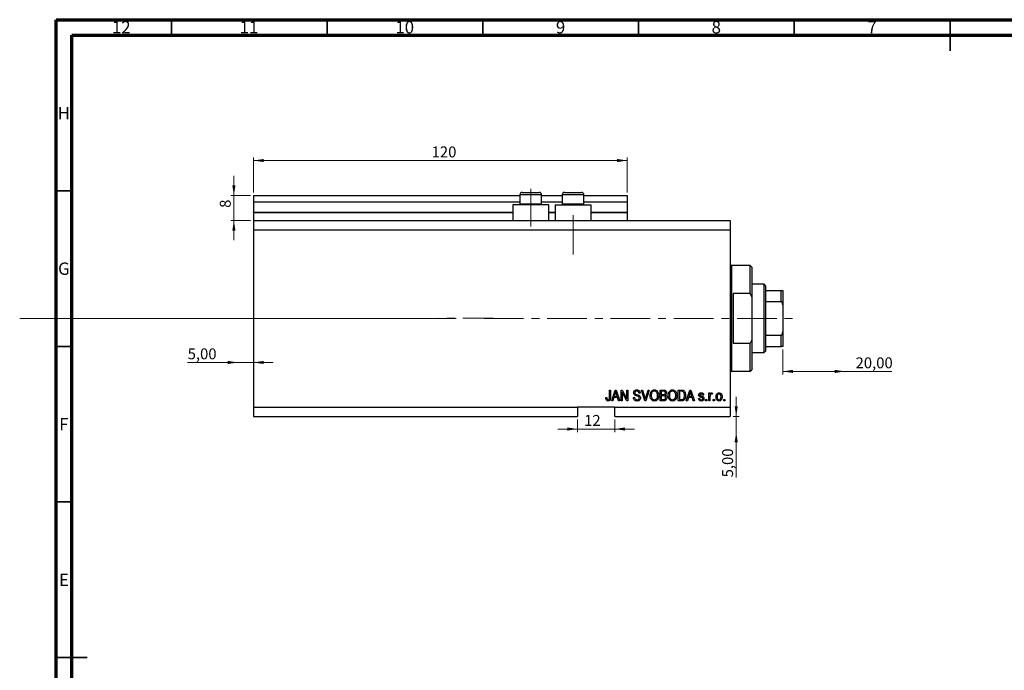
# Model space of a CAD drawing. Units: millimetres. Extents: x 3 to 637, y 5 to 415.
# Drawn here: x 3 to 319, y 206 to 415 of the extents above; entities that cross this region are included whole.
import ezdxf

# ---------------------------------------------------------------- set-up
doc = ezdxf.new("R2010")
doc.units = ezdxf.units.MM
doc.linetypes.add('CENTERX2', pattern=[20.32, 12.7, -2.54, 2.54, -2.54])
doc.styles.add('SLDTEXTSTYLE0', font='TXT', dxfattribs={"width": 0.75})
doc.dimstyles.new('SLDDIMSTYLE0', dxfattribs={"dimtxt": 3.5, "dimasz": 3.302, "dimexe": 0, "dimexo": 0.0625, "dimgap": 0.875, "dimtad": 1, "dimdec": 0, "dimrnd": 1e-09, "dimzin": 12, "dimdsep": 46, "dimtxsty": 'SLDTEXTSTYLE0', "dimsah": 1, "dimcen": 0.09, "dimadec": 0, "dimazin": 3, "dimtfac": 1, "dimtdec": 0, "dimtofl": 0, "dimtmove": 0, "dimatfit": 3, "dimfxl": 1, "dimfrac": 2, "dimtolj": 1, "dimtzin": 12, "dimarcsym": 0})
doc.dimstyles.new('SLDDIMSTYLE3', dxfattribs={"dimtxt": 3.5, "dimasz": 3.302, "dimexe": 0, "dimexo": 0.0625, "dimgap": 0.875, "dimtad": 1, "dimrnd": 1e-09, "dimzin": 12, "dimdsep": 46, "dimtxsty": 'SLDTEXTSTYLE0', "dimsah": 1, "dimcen": 0.09, "dimadec": 0, "dimazin": 3, "dimtfac": 1, "dimtmove": 0, "dimatfit": 0, "dimfxl": 1, "dimfrac": 2, "dimtolj": 1, "dimtzin": 12, "dimarcsym": 0})
doc.dimstyles.new('SLDDIMSTYLE4', dxfattribs={"dimtxt": 3.5, "dimasz": 3.302, "dimexe": 0, "dimexo": 0.0625, "dimgap": 0.875, "dimtad": 1, "dimrnd": 1e-09, "dimzin": 12, "dimdsep": 46, "dimtxsty": 'SLDTEXTSTYLE0', "dimsah": 1, "dimcen": 0.09, "dimadec": 0, "dimazin": 3, "dimtfac": 1, "dimtofl": 0, "dimtmove": 0, "dimatfit": 3, "dimfxl": 1, "dimfrac": 2, "dimtolj": 1, "dimtzin": 12, "dimarcsym": 0})
doc.dimstyles.new('SLDDIMSTYLE5', dxfattribs={"dimtxt": 3.5, "dimasz": 3.302, "dimexe": 0, "dimexo": 0.0625, "dimgap": 0.875, "dimtad": 1, "dimdec": 0, "dimrnd": 1e-09, "dimzin": 12, "dimdsep": 46, "dimtxsty": 'SLDTEXTSTYLE0', "dimsah": 1, "dimcen": 0.09, "dimadec": 0, "dimazin": 3, "dimtfac": 1, "dimtdec": 0, "dimtmove": 0, "dimatfit": 0, "dimfxl": 1, "dimfrac": 2, "dimtolj": 1, "dimtzin": 12, "dimarcsym": 0})

# ---------------------------------------------------------------- blocks, each defined once
blk = doc.blocks.new('_D_8')
at = {"color": 7, "linetype": 'Continuous', "lineweight": 0}
for p, q in [((233.35, 287.49), (233.35, 293.84)), ((232.38, 287.49), (234.35, 287.49)), ((233.35, 282.49), (233.35, 287.49)), ((233.35, 282.49), (233.35, 267.92))]:
    blk.add_line(p, q, dxfattribs=at)
at = {"color": 7, "linetype": 'Continuous', "lineweight": 18}
for points in [[(233.35, 287.49), (233.86, 290.79), (232.85, 290.79)], [(233.35, 282.49), (232.85, 279.19), (233.86, 279.19)]]:
    blk.add_solid(points, dxfattribs=at)
at = {"color": 7, "linetype": 'Continuous', "lineweight": 18, "insert": (228.84, 267.92), "char_height": 3.5, "attachment_point": 1, "rotation": 90, "style": 'SLDTEXTSTYLE0'}
blk.add_mtext('5,00', dxfattribs=at)
blk = doc.blocks.new('_D_9')
at = {"color": 7, "linetype": 'Continuous', "lineweight": 0}
for p, q in [((73.38, 304.84), (57.23, 304.84)), ((73.38, 304.84), (78.38, 304.84)), ((78.38, 304.84), (84.73, 304.84))]:
    blk.add_line(p, q, dxfattribs=at)
at = {"color": 7, "linetype": 'Continuous', "lineweight": 18}
for points in [[(73.38, 304.84), (70.08, 305.35), (70.08, 304.34)], [(78.38, 304.84), (81.68, 304.34), (81.68, 305.35)]]:
    blk.add_solid(points, dxfattribs=at)
at = {"color": 7, "linetype": 'Continuous', "lineweight": 18, "insert": (57.23, 309.36), "char_height": 3.5, "attachment_point": 1, "style": 'SLDTEXTSTYLE0'}
blk.add_mtext('5,00', dxfattribs=at)
blk = doc.blocks.new('_D_10')
at = {"color": 7, "linetype": 'Continuous', "lineweight": 0}
for p, q in [((248.28, 308.99), (248.28, 300.96)), ((268.28, 301.96), (248.28, 301.96)), ((268.28, 301.96), (283.31, 301.96))]:
    blk.add_line(p, q, dxfattribs=at)
at = {"color": 7, "linetype": 'Continuous', "lineweight": 18}
for points in [[(248.28, 301.96), (251.58, 301.45), (251.58, 302.47)], [(268.28, 301.96), (264.98, 302.47), (264.98, 301.45)]]:
    blk.add_solid(points, dxfattribs=at)
at = {"color": 7, "linetype": 'Continuous', "lineweight": 18, "insert": (271.67, 306.47), "char_height": 3.5, "attachment_point": 1, "style": 'SLDTEXTSTYLE0'}
blk.add_mtext('20,00', dxfattribs=at)
blk = doc.blocks.new('_D_11')
at = {"color": 7, "linetype": 'Continuous', "lineweight": 0}
for p, q in [((182.38, 286.49), (182.38, 282.45)), ((194.38, 286.49), (194.38, 282.45)), ((182.38, 283.45), (176.03, 283.45)), ((182.38, 283.45), (194.38, 283.45)), ((194.38, 283.45), (200.73, 283.45))]:
    blk.add_line(p, q, dxfattribs=at)
at = {"color": 7, "linetype": 'Continuous', "lineweight": 18}
for points in [[(182.38, 283.45), (179.08, 283.96), (179.08, 282.94)], [(194.38, 283.45), (197.68, 282.94), (197.68, 283.96)]]:
    blk.add_solid(points, dxfattribs=at)
at = {"color": 7, "linetype": 'Continuous', "lineweight": 18, "insert": (184.51, 287.96), "char_height": 3.5, "attachment_point": 1, "style": 'SLDTEXTSTYLE0'}
blk.add_mtext('12', dxfattribs=at)
blk = doc.blocks.new('_D_12')
at = {"color": 7, "linetype": 'Continuous', "lineweight": 0}
for p, q in [((72.07, 358.49), (72.07, 364.84)), ((77.38, 358.49), (71.07, 358.49)), ((72.07, 350.49), (72.07, 358.49)), ((77.38, 350.49), (71.07, 350.49)), ((72.07, 350.49), (72.07, 344.14))]:
    blk.add_line(p, q, dxfattribs=at)
at = {"color": 7, "linetype": 'Continuous', "lineweight": 18}
for points in [[(72.07, 358.49), (72.58, 361.79), (71.56, 361.79)], [(72.07, 350.49), (71.56, 347.19), (72.58, 347.19)]]:
    blk.add_solid(points, dxfattribs=at)
at = {"color": 7, "linetype": 'Continuous', "lineweight": 18, "insert": (67.56, 354.53), "char_height": 3.5, "attachment_point": 1, "rotation": 90, "style": 'SLDTEXTSTYLE0'}
blk.add_mtext('8', dxfattribs=at)
blk = doc.blocks.new('_D_13')
at = {"color": 7, "linetype": 'Continuous', "lineweight": 0}
for p, q in [((78.38, 359.49), (78.38, 370.74)), ((198.38, 359.49), (198.38, 370.74)), ((198.38, 369.74), (78.38, 369.74))]:
    blk.add_line(p, q, dxfattribs=at)
at = {"color": 7, "linetype": 'Continuous', "lineweight": 18}
for points in [[(78.38, 369.74), (81.68, 369.23), (81.68, 370.24)], [(198.38, 369.74), (195.08, 370.24), (195.08, 369.23)]]:
    blk.add_solid(points, dxfattribs=at)
at = {"color": 7, "linetype": 'Continuous', "lineweight": 18, "insert": (135.56, 374.25), "char_height": 3.5, "attachment_point": 1, "style": 'SLDTEXTSTYLE0'}
blk.add_mtext('120', dxfattribs=at)

msp = doc.modelspace()

# ---------------------------------------------------------------- linework, layer by layer
at = {"color": 7, "linetype": 'Continuous', "lineweight": 70}
for p, q in [((15, 5), (15, 415)), ((15, 415), (589, 415)), ((20, 10), (20, 410)), ((20, 410), (584, 410))]:
    msp.add_line(p, q, dxfattribs=at)
at = {"color": 7, "linetype": 'Continuous', "lineweight": 35}
for p, q in [((52, 410), (52, 415)), ((102, 410), (102, 415)), ((152, 410), (152, 415)), ((202, 410), (202, 415)), ((252, 410), (252, 415)), ((302, 415), (302, 405)), ((302, 410), (302, 415)), ((20, 360), (15, 360)), ((20, 310), (15, 310)), ((20, 260), (15, 260)), ((15, 210), (25, 210)), ((20, 210), (15, 210))]:
    msp.add_line(p, q, dxfattribs=at)
at = {"color": 7, "linetype": 'CENTERX2', "lineweight": 18}
for p, q in [((167.379, 348.488), (167.379, 360.688)), ((180.979, 339.488), (180.979, 352.196)), ((3.3, 318.988), (155.3, 319.026)), ((152.379, 318.988), (253.306, 318.988))]:
    msp.add_line(p, q, dxfattribs=at)
at = {"color": 7, "linetype": 'Continuous', "lineweight": 25}
for p, q in [((78.379, 358.488), (163.879, 358.488)), ((78.379, 358.488), (78.379, 356.488)), ((163.879, 358.688), (163.879, 355.828)), ((164.679, 359.488), (166.029, 359.488)), ((166.029, 359.488), (170.079, 359.488)), ((170.879, 355.828), (170.879, 358.688)), ((170.879, 358.488), (177.479, 358.488)), ((177.479, 358.688), (177.479, 355.828)), ((178.279, 359.488), (179.629, 359.488)), ((179.629, 359.488), (183.679, 359.488)), ((184.479, 355.828), (184.479, 358.688)), ((184.479, 358.488), (198.379, 358.488)), ((198.379, 358.488), (198.379, 356.488)), ((78.379, 356.488), (163.879, 356.488)), ((78.379, 356.488), (78.379, 353.188)), ((161.579, 355.488), (161.579, 350.488)), ((173.179, 355.488), (161.579, 355.488)), ((163.879, 355.828), (164.219, 355.488)), ((163.879, 355.828), (165.629, 355.828)), ((165.629, 355.828), (170.879, 355.828)), ((170.539, 355.488), (170.879, 355.828)), ((170.879, 356.488), (177.479, 356.488)), ((173.179, 350.488), (173.179, 355.488)), ((175.179, 355.488), (175.179, 350.488)), ((175.179, 355.488), (186.779, 355.488)), ((177.479, 355.828), (177.819, 355.488)), ((177.479, 355.828), (179.229, 355.828)), ((179.229, 355.828), (184.479, 355.828)), ((184.139, 355.488), (184.479, 355.828)), ((184.479, 356.488), (198.379, 356.488)), ((186.779, 350.488), (186.779, 355.488)), ((198.379, 356.488), (198.379, 353.188)), ((78.379, 352.988), (78.379, 353.188)), ((78.379, 352.988), (78.379, 350.488)), ((78.379, 352.988), (161.579, 352.988)), ((173.179, 352.988), (175.179, 352.988)), ((186.779, 352.988), (198.379, 352.988)), ((198.379, 352.988), (198.379, 353.188)), ((198.379, 352.988), (198.379, 350.488)), ((78.379, 350.488), (78.379, 347.488)), ((78.379, 350.488), (231.379, 350.488)), ((231.379, 350.488), (231.379, 347.488)), ((78.379, 347.488), (78.379, 290.488)), ((78.379, 347.488), (231.379, 347.488)), ((231.379, 347.488), (231.379, 290.488)), ((237.879, 335.988), (231.879, 335.988)), ((238.379, 335.488), (237.879, 335.988)), ((237.879, 326.988), (237.879, 335.988)), ((238.379, 335.488), (238.379, 325.862)), ((242.279, 329.988), (238.379, 329.988)), ((242.779, 329.488), (242.279, 329.988)), ((242.279, 307.988), (242.279, 329.988)), ((242.779, 329.488), (242.779, 327.988)), ((237.879, 326.988), (232.379, 326.988)), ((232.379, 326.988), (232.379, 310.988)), ((237.879, 326.988), (238.379, 325.862)), ((238.379, 325.862), (238.379, 312.114)), ((242.779, 327.988), (242.779, 324.396)), ((242.779, 327.988), (247.779, 327.988)), ((247.779, 324.396), (247.779, 327.988)), ((248.279, 327.988), (248.279, 323.347)), ((242.779, 324.396), (242.779, 313.579)), ((242.779, 324.396), (247.779, 324.396)), ((248.279, 323.347), (248.279, 314.629)), ((242.779, 313.579), (242.779, 309.988)), ((242.779, 313.579), (247.779, 313.579)), ((247.779, 309.988), (247.779, 313.579)), ((248.279, 314.629), (248.279, 309.988)), ((232.379, 310.988), (237.879, 310.988)), ((238.379, 312.114), (237.879, 310.988)), ((237.879, 301.988), (237.879, 310.988)), ((238.379, 312.114), (238.379, 302.488)), ((242.779, 309.988), (242.779, 308.488)), ((242.779, 309.988), (247.779, 309.988)), ((238.379, 307.988), (242.279, 307.988)), ((242.279, 307.988), (242.779, 308.488)), ((231.879, 301.988), (237.879, 301.988)), ((237.879, 301.988), (238.379, 302.488)), ((192.652, 295.988), (193.015, 295.988)), ((192.652, 293.584), (192.652, 295.988)), ((193.015, 295.988), (193.015, 293.612)), ((193.379, 292.488), (194.497, 295.988)), ((194.512, 294.961), (194.182, 293.942)), ((194.497, 295.988), (194.851, 295.988)), ((194.851, 295.988), (195.97, 292.488)), ((195.166, 293.942), (194.873, 294.904)), ((196.379, 295.988), (196.766, 295.988)), ((196.379, 292.488), (196.379, 295.988)), ((198.217, 292.488), (196.743, 295.274)), ((196.743, 295.274), (196.743, 292.488)), ((196.766, 295.988), (198.243, 293.198)), ((198.243, 295.988), (198.606, 295.988)), ((198.243, 293.198), (198.243, 295.988)), ((198.606, 295.988), (198.606, 292.488)), ((202.515, 294.988), (202.152, 294.942)), ((202.914, 295.988), (203.288, 295.988)), ((203.961, 292.488), (202.914, 295.988)), ((203.288, 295.988), (203.988, 293.449)), ((204.282, 293.449), (205.061, 295.988)), ((205.439, 295.988), (204.336, 292.488)), ((205.061, 295.988), (205.439, 295.988)), ((208.924, 295.988), (210.01, 295.988)), ((208.924, 292.488), (208.924, 295.988)), ((209.288, 295.579), (209.288, 294.533)), ((209.883, 295.579), (209.288, 295.579)), ((209.288, 294.533), (209.93, 294.533)), ((209.288, 294.124), (209.288, 292.897)), ((209.958, 294.124), (209.288, 294.124)), ((214.743, 295.988), (215.729, 295.988)), ((214.743, 292.488), (214.743, 295.988)), ((215.106, 295.579), (215.106, 292.897)), ((215.721, 295.579), (215.106, 295.579)), ((217.333, 292.488), (218.451, 295.988)), ((218.466, 294.961), (218.137, 293.942)), ((218.451, 295.988), (218.806, 295.988)), ((218.806, 295.988), (219.924, 292.488)), ((219.12, 293.942), (218.828, 294.904)), ((222.924, 294.351), (222.561, 294.306)), ((224.561, 295.033), (224.924, 295.033)), ((224.561, 292.488), (224.561, 295.033)), ((224.924, 295.033), (224.924, 294.627)), ((225.697, 294.942), (225.561, 294.579)), ((191.47, 293.533), (191.833, 293.579)), ((193.757, 292.488), (193.379, 292.488)), ((194.063, 293.533), (193.757, 292.488)), ((195.286, 293.533), (194.063, 293.533)), ((194.182, 293.942), (195.166, 293.942)), ((195.592, 292.488), (195.286, 293.533)), ((195.97, 292.488), (195.592, 292.488)), ((196.743, 292.488), (196.379, 292.488)), ((198.606, 292.488), (198.217, 292.488)), ((200.333, 293.624), (200.697, 293.669)), ((204.336, 292.488), (203.961, 292.488)), ((210.002, 292.488), (208.924, 292.488)), ((209.288, 292.897), (210.01, 292.897)), ((215.774, 292.488), (214.743, 292.488)), ((215.106, 292.897), (215.73, 292.897)), ((217.712, 292.488), (217.333, 292.488)), ((218.017, 293.533), (217.712, 292.488)), ((219.24, 293.533), (218.017, 293.533)), ((218.137, 293.942), (219.12, 293.942)), ((219.547, 292.488), (219.24, 293.533)), ((219.924, 292.488), (219.547, 292.488)), ((221.243, 293.26), (221.606, 293.306)), ((223.515, 292.988), (223.879, 292.988)), ((223.515, 292.488), (223.515, 292.988)), ((223.879, 292.488), (223.515, 292.488)), ((223.879, 292.988), (223.879, 292.488)), ((224.924, 292.488), (224.561, 292.488)), ((224.924, 293.807), (224.924, 292.488)), ((225.97, 292.988), (226.333, 292.988)), ((225.97, 292.488), (225.97, 292.988)), ((226.333, 292.488), (225.97, 292.488)), ((226.333, 292.988), (226.333, 292.488)), ((229.333, 292.988), (229.697, 292.988)), ((229.333, 292.488), (229.333, 292.988)), ((229.697, 292.488), (229.333, 292.488)), ((229.697, 292.988), (229.697, 292.488)), ((78.379, 290.488), (182.379, 290.488)), ((78.379, 290.488), (78.379, 287.488)), ((194.379, 290.488), (182.379, 290.488)), ((182.379, 290.488), (182.379, 287.488)), ((194.379, 290.488), (231.379, 290.488)), ((194.379, 287.488), (194.379, 290.488)), ((231.379, 290.488), (231.379, 287.488)), ((78.379, 287.488), (182.379, 287.488)), ((194.379, 287.488), (231.379, 287.488))]:
    msp.add_line(p, q, dxfattribs=at)
at = {"color": 8, "linetype": 'Continuous', "lineweight": 25}
for p, q in [((165.629, 358.688), (163.879, 358.688)), ((170.879, 358.688), (165.629, 358.688)), ((179.229, 358.688), (177.479, 358.688)), ((184.479, 358.688), (179.229, 358.688)), ((78.379, 353.188), (161.579, 353.188)), ((173.179, 353.188), (175.179, 353.188)), ((186.779, 353.188), (198.379, 353.188)), ((231.879, 335.988), (231.879, 318.988)), ((231.879, 318.988), (231.879, 301.988))]:
    msp.add_line(p, q, dxfattribs=at)
at = {"color": 7, "linetype": 'Continuous', "lineweight": 18}
msp.add_line((3.3, 318.988), (143.458, 318.988), dxfattribs=at)
at = {"color": 7, "linetype": 'Continuous', "lineweight": 25}
for centre, radius, start, end in [((164.679, 358.688), 0.8, 90, 180), ((170.079, 358.688), 0.8, 0, 90), ((178.279, 358.688), 0.8, 90, 180), ((183.679, 358.688), 0.8, 0, 90), ((231.879, 336.488), 0.5, 180, 270), ((231.879, 301.488), 0.5, 90, 180)]:
    msp.add_arc(centre, radius, start, end, dxfattribs=at)
for points, knots in [([(247.779, 327.988), (247.81, 327.988), (247.878, 327.988), (247.986, 327.988), (248.113, 327.988), (248.251, 327.988), (248.268, 327.988), (248.279, 327.988)], [0, 0, 0, 0, 0.0731849, 0.1620505, 0.2959674, 0.5365076, 1, 1, 1, 1]), ([(248.279, 323.347), (248.264, 323.588), (248.246, 323.886), (248.086, 324.2), (247.99, 324.314), (247.882, 324.384), (247.813, 324.392), (247.779, 324.396)], [0, 0, 0, 0, 0.5662294, 0.7007856, 0.8361712, 0.9183646, 1, 1, 1, 1]), ([(247.779, 313.579), (247.81, 313.583), (247.878, 313.59), (247.986, 313.657), (248.113, 313.807), (248.251, 314.137), (248.268, 314.434), (248.279, 314.629)], [0, 0, 0, 0, 0.0731849, 0.1620505, 0.2959674, 0.5365076, 1, 1, 1, 1]), ([(248.279, 309.988), (248.264, 309.988), (248.246, 309.988), (248.086, 309.988), (247.99, 309.988), (247.882, 309.988), (247.813, 309.988), (247.779, 309.988)], [0, 0, 0, 0, 0.5662294, 0.7007856, 0.8361712, 0.9183646, 1, 1, 1, 1]), ([(194.674, 295.623), (194.65, 295.498), (194.607, 295.274), (194.541, 295.057), (194.512, 294.961)], [0, 0, 0, 0, 0.55998945, 1, 1, 1, 1]), ([(194.873, 294.904), (194.833, 295.037), (194.761, 295.276), (194.701, 295.517), (194.674, 295.623)], [0, 0, 0, 0, 0.56001215, 1, 1, 1, 1]), ([(200.424, 295.074), (200.439, 295.222), (200.47, 295.517), (200.747, 295.845), (201.093, 296.013), (201.324, 296.026), (201.44, 296.033)], [0, 0, 0, 0, 0.2796966, 0.5588536, 0.7791302, 1, 1, 1, 1]), ([(201.368, 294.113), (201.236, 294.15), (200.971, 294.224), (200.64, 294.435), (200.451, 294.749), (200.433, 294.966), (200.424, 295.074)], [0, 0, 0, 0, 0.2811422, 0.5600561, 0.7798619, 1, 1, 1, 1]), ([(201.452, 295.624), (201.36, 295.619), (201.177, 295.61), (200.945, 295.483), (200.808, 295.282), (200.795, 295.138), (200.788, 295.066)], [0, 0, 0, 0, 0.2809288, 0.5599766, 0.7797524, 1, 1, 1, 1]), ([(200.788, 295.066), (200.791, 294.993), (200.797, 294.864), (200.87, 294.757), (200.902, 294.711)], [0, 0, 0, 0, 0.5603736, 1, 1, 1, 1]), ([(200.902, 294.711), (200.999, 294.651), (201.173, 294.544), (201.371, 294.498), (201.458, 294.478)], [0, 0, 0, 0, 0.557866, 1, 1, 1, 1]), ([(202.243, 293.451), (202.24, 293.501), (202.233, 293.601), (202.172, 293.741), (202.07, 293.854), (201.808, 294.006), (201.564, 294.065), (201.368, 294.113)], [0, 0, 0, 0, 0.1249721, 0.2498152, 0.3745975, 0.4995717, 1, 1, 1, 1]), ([(201.44, 296.033), (201.598, 296.02), (201.914, 295.994), (202.286, 295.724), (202.48, 295.359), (202.504, 295.111), (202.515, 294.988)], [0, 0, 0, 0, 0.2801553, 0.5590638, 0.7792847, 1, 1, 1, 1]), ([(202.152, 294.942), (202.138, 295.045), (202.112, 295.249), (201.94, 295.495), (201.694, 295.611), (201.533, 295.62), (201.452, 295.624)], [0, 0, 0, 0, 0.2807568, 0.5592998, 0.7792108, 1, 1, 1, 1]), ([(201.458, 294.478), (201.574, 294.45), (201.78, 294.402), (201.979, 294.329), (202.066, 294.297)], [0, 0, 0, 0, 0.5601301, 1, 1, 1, 1]), ([(202.066, 294.297), (202.154, 294.251), (202.329, 294.158), (202.56, 293.874), (202.589, 293.618), (202.606, 293.461)], [0, 0, 0, 0, 0.2809661, 0.5614008, 1, 1, 1, 1]), ([(205.697, 294.191), (205.708, 294.434), (205.731, 294.917), (206.024, 295.541), (206.514, 295.963), (206.895, 296.01), (207.086, 296.033)], [0, 0, 0, 0, 0.28110222, 0.56066683, 0.78047553, 1, 1, 1, 1]), ([(206.051, 292.991), (205.934, 293.201), (205.725, 293.576), (205.706, 294.003), (205.697, 294.191)], [0, 0, 0, 0, 0.5591025, 1, 1, 1, 1]), ([(207.088, 295.624), (206.922, 295.6), (206.588, 295.553), (206.23, 295.164), (206.078, 294.684), (206.067, 294.352), (206.061, 294.186)], [0, 0, 0, 0, 0.2488375, 0.4980746, 0.7486038, 1, 1, 1, 1]), ([(206.061, 294.186), (206.07, 294.01), (206.088, 293.658), (206.31, 293.21), (206.665, 292.904), (206.942, 292.869), (207.081, 292.851)], [0, 0, 0, 0, 0.2809861, 0.5604983, 0.7804774, 1, 1, 1, 1]), ([(207.081, 292.851), (207.202, 292.864), (207.445, 292.889), (207.749, 293.107), (207.976, 293.422), (208.09, 293.818), (208.101, 294.102), (208.106, 294.245)], [0, 0, 0, 0, 0.186251, 0.3725758, 0.5591877, 0.7793787, 1, 1, 1, 1]), ([(207.086, 296.033), (207.244, 296.016), (207.56, 295.983), (207.967, 295.71), (208.264, 295.301), (208.444, 294.793), (208.461, 294.421), (208.47, 294.234)], [0, 0, 0, 0, 0.1863319, 0.3727323, 0.5593506, 0.7794751, 1, 1, 1, 1]), ([(207.954, 295.036), (207.905, 295.127), (207.806, 295.309), (207.515, 295.554), (207.25, 295.598), (207.088, 295.624)], [0, 0, 0, 0, 0.2810714, 0.5621124, 1, 1, 1, 1]), ([(208.106, 294.245), (208.1, 294.397), (208.089, 294.669), (207.995, 294.924), (207.954, 295.036)], [0, 0, 0, 0, 0.5599438, 1, 1, 1, 1]), ([(208.47, 294.234), (208.458, 293.983), (208.438, 293.534), (208.212, 293.147), (208.113, 292.977)], [0, 0, 0, 0, 0.5602848, 1, 1, 1, 1]), ([(210.606, 295.05), (210.602, 295.115), (210.595, 295.245), (210.505, 295.425), (210.265, 295.593), (210.041, 295.585), (209.883, 295.579)], [0, 0, 0, 0, 0.1872168, 0.3738577, 0.5596918, 1, 1, 1, 1]), ([(209.93, 294.533), (209.998, 294.533), (210.118, 294.533), (210.236, 294.556), (210.288, 294.566)], [0, 0, 0, 0, 0.56032584, 1, 1, 1, 1]), ([(210.697, 293.513), (210.688, 293.616), (210.669, 293.823), (210.463, 294.055), (210.201, 294.119), (210.039, 294.122), (209.958, 294.124)], [0, 0, 0, 0, 0.2800187, 0.5581572, 0.7784598, 1, 1, 1, 1]), ([(210.01, 295.988), (210.149, 295.983), (210.426, 295.973), (210.758, 295.746), (210.939, 295.433), (210.96, 295.216), (210.97, 295.108)], [0, 0, 0, 0, 0.2808006, 0.5589677, 0.7794648, 1, 1, 1, 1]), ([(210.288, 294.566), (210.342, 294.589), (210.45, 294.635), (210.588, 294.805), (210.599, 294.957), (210.606, 295.05)], [0, 0, 0, 0, 0.2806462, 0.5605609, 1, 1, 1, 1]), ([(210.97, 295.108), (210.949, 294.941), (210.912, 294.643), (210.681, 294.456), (210.579, 294.374)], [0, 0, 0, 0, 0.5592413, 1, 1, 1, 1]), ([(210.579, 294.374), (210.665, 294.326), (210.836, 294.229), (211.027, 293.921), (211.048, 293.669), (211.061, 293.515)], [0, 0, 0, 0, 0.2798669, 0.5602377, 1, 1, 1, 1]), ([(211.515, 294.191), (211.527, 294.434), (211.549, 294.917), (211.843, 295.541), (212.332, 295.963), (212.713, 296.01), (212.904, 296.033)], [0, 0, 0, 0, 0.2811022, 0.5606668, 0.7804755, 1, 1, 1, 1]), ([(211.87, 292.991), (211.753, 293.201), (211.543, 293.576), (211.524, 294.003), (211.515, 294.191)], [0, 0, 0, 0, 0.5591025, 1, 1, 1, 1]), ([(212.907, 295.624), (212.74, 295.6), (212.406, 295.553), (212.048, 295.164), (211.897, 294.684), (211.885, 294.352), (211.879, 294.186)], [0, 0, 0, 0, 0.2488375, 0.4980746, 0.7486038, 1, 1, 1, 1]), ([(211.879, 294.186), (211.888, 294.01), (211.906, 293.658), (212.128, 293.21), (212.484, 292.904), (212.76, 292.869), (212.899, 292.851)], [0, 0, 0, 0, 0.2809861, 0.5604983, 0.7804774, 1, 1, 1, 1]), ([(212.899, 292.851), (213.02, 292.864), (213.263, 292.889), (213.567, 293.107), (213.794, 293.422), (213.909, 293.818), (213.919, 294.102), (213.924, 294.245)], [0, 0, 0, 0, 0.186251, 0.3725758, 0.5591877, 0.7793787, 1, 1, 1, 1]), ([(212.904, 296.033), (213.062, 296.016), (213.378, 295.983), (213.785, 295.71), (214.083, 295.301), (214.263, 294.793), (214.28, 294.421), (214.288, 294.234)], [0, 0, 0, 0, 0.1863319, 0.3727323, 0.5593506, 0.7794751, 1, 1, 1, 1]), ([(213.772, 295.036), (213.723, 295.127), (213.624, 295.309), (213.333, 295.554), (213.068, 295.598), (212.907, 295.624)], [0, 0, 0, 0, 0.2810714, 0.5621124, 1, 1, 1, 1]), ([(213.924, 294.245), (213.918, 294.397), (213.907, 294.669), (213.814, 294.924), (213.772, 295.036)], [0, 0, 0, 0, 0.55994383, 1, 1, 1, 1]), ([(214.288, 294.234), (214.276, 293.983), (214.256, 293.534), (214.031, 293.147), (213.931, 292.977)], [0, 0, 0, 0, 0.5602848, 1, 1, 1, 1]), ([(216.216, 295.509), (216.125, 295.534), (215.963, 295.578), (215.795, 295.578), (215.721, 295.579)], [0, 0, 0, 0, 0.5590458, 1, 1, 1, 1]), ([(215.729, 295.988), (215.834, 295.987), (216.023, 295.986), (216.205, 295.942), (216.286, 295.923)], [0, 0, 0, 0, 0.5603093, 1, 1, 1, 1]), ([(217.106, 294.257), (217.097, 294.047), (217.08, 293.627), (216.9, 293.122), (216.657, 292.778), (216.308, 292.525), (215.988, 292.503), (215.774, 292.488)], [0, 0, 0, 0, 0.2506808, 0.5007506, 0.6259839, 0.7508833, 1, 1, 1, 1]), ([(216.743, 294.262), (216.739, 294.395), (216.732, 294.662), (216.644, 295.024), (216.48, 295.334), (216.303, 295.451), (216.216, 295.509)], [0, 0, 0, 0, 0.28078021, 0.56105352, 0.78118776, 1, 1, 1, 1]), ([(216.286, 295.923), (216.447, 295.83), (216.772, 295.643), (217.058, 295.018), (217.088, 294.546), (217.106, 294.257)], [0, 0, 0, 0, 0.2781954, 0.558779, 1, 1, 1, 1]), ([(216.603, 293.407), (216.65, 293.563), (216.733, 293.842), (216.74, 294.134), (216.743, 294.262)], [0, 0, 0, 0, 0.5595654, 1, 1, 1, 1]), ([(218.629, 295.623), (218.605, 295.498), (218.561, 295.274), (218.495, 295.057), (218.466, 294.961)], [0, 0, 0, 0, 0.5599894, 1, 1, 1, 1]), ([(218.828, 294.904), (218.787, 295.037), (218.715, 295.276), (218.655, 295.517), (218.629, 295.623)], [0, 0, 0, 0, 0.56001215, 1, 1, 1, 1]), ([(221.288, 294.353), (221.3, 294.468), (221.325, 294.698), (221.551, 294.948), (221.825, 295.064), (222.005, 295.074), (222.095, 295.079)], [0, 0, 0, 0, 0.2795324, 0.5585269, 0.7789793, 1, 1, 1, 1]), ([(222.18, 293.572), (222.065, 293.608), (221.836, 293.679), (221.52, 293.811), (221.319, 294.067), (221.298, 294.257), (221.288, 294.353)], [0, 0, 0, 0, 0.2812658, 0.5612303, 0.7804514, 1, 1, 1, 1]), ([(222.108, 294.715), (222.003, 294.71), (221.845, 294.702), (221.676, 294.56), (221.66, 294.456), (221.652, 294.404)], [0, 0, 0, 0, 0.50033729, 0.75056181, 1, 1, 1, 1]), ([(221.652, 294.404), (221.658, 294.356), (221.671, 294.27), (221.737, 294.216), (221.767, 294.192)], [0, 0, 0, 0, 0.5585472, 1, 1, 1, 1]), ([(221.767, 294.192), (221.841, 294.161), (221.974, 294.105), (222.113, 294.064), (222.174, 294.047)], [0, 0, 0, 0, 0.55955162, 1, 1, 1, 1]), ([(222.095, 295.079), (222.21, 295.07), (222.439, 295.052), (222.728, 294.881), (222.879, 294.619), (222.909, 294.441), (222.924, 294.351)], [0, 0, 0, 0, 0.2803357, 0.5595391, 0.7791125, 1, 1, 1, 1]), ([(222.561, 294.306), (222.55, 294.369), (222.527, 294.495), (222.412, 294.641), (222.258, 294.707), (222.158, 294.712), (222.108, 294.715)], [0, 0, 0, 0, 0.2804368, 0.5591468, 0.7793134, 1, 1, 1, 1]), ([(222.174, 294.047), (222.284, 294.013), (222.502, 293.947), (222.807, 293.81), (222.952, 293.535), (222.964, 293.354), (222.97, 293.263)], [0, 0, 0, 0, 0.2814474, 0.5601829, 0.7795993, 1, 1, 1, 1]), ([(224.924, 294.627), (224.972, 294.742), (225.039, 294.901), (225.207, 295.058), (225.305, 295.072), (225.354, 295.079)], [0, 0, 0, 0, 0.5609764, 0.7808034, 1, 1, 1, 1]), ([(224.989, 294.327), (224.968, 294.231), (224.931, 294.06), (224.926, 293.884), (224.924, 293.807)], [0, 0, 0, 0, 0.5598847, 1, 1, 1, 1]), ([(225.314, 294.624), (225.27, 294.618), (225.182, 294.605), (225.054, 294.5), (225.014, 294.393), (224.989, 294.327)], [0, 0, 0, 0, 0.2798888, 0.5603514, 1, 1, 1, 1]), ([(225.561, 294.579), (225.516, 294.593), (225.435, 294.618), (225.351, 294.622), (225.314, 294.624)], [0, 0, 0, 0, 0.5599796, 1, 1, 1, 1]), ([(225.354, 295.079), (225.424, 295.068), (225.55, 295.05), (225.652, 294.975), (225.697, 294.942)], [0, 0, 0, 0, 0.5588159, 1, 1, 1, 1]), ([(226.879, 293.76), (226.886, 293.933), (226.901, 294.278), (227.097, 294.729), (227.448, 295.03), (227.72, 295.062), (227.856, 295.079)], [0, 0, 0, 0, 0.2811914, 0.560699, 0.7804386, 1, 1, 1, 1]), ([(227.847, 294.715), (227.794, 294.71), (227.689, 294.701), (227.503, 294.596), (227.269, 294.296), (227.253, 293.976), (227.243, 293.762)], [0, 0, 0, 0, 0.1253922, 0.2507987, 0.5006589, 1, 1, 1, 1]), ([(228.47, 293.762), (228.459, 293.979), (228.443, 294.304), (228.198, 294.603), (228.006, 294.702), (227.9, 294.711), (227.847, 294.715)], [0, 0, 0, 0, 0.49930547, 0.74900296, 0.87446942, 1, 1, 1, 1]), ([(227.856, 295.079), (227.97, 295.067), (228.197, 295.045), (228.485, 294.846), (228.703, 294.556), (228.817, 294.186), (228.828, 293.92), (228.833, 293.787)], [0, 0, 0, 0, 0.1863551, 0.3726815, 0.5592879, 0.7794035, 1, 1, 1, 1]), ([(191.678, 292.689), (191.605, 292.839), (191.476, 293.106), (191.472, 293.402), (191.47, 293.533)], [0, 0, 0, 0, 0.55813309, 1, 1, 1, 1]), ([(192.225, 292.442), (192.105, 292.451), (191.89, 292.468), (191.743, 292.622), (191.678, 292.689)], [0, 0, 0, 0, 0.5602222, 1, 1, 1, 1]), ([(191.833, 293.579), (191.841, 293.422), (191.85, 293.226), (191.942, 293.008), (192.02, 292.92), (192.124, 292.861), (192.202, 292.854), (192.241, 292.851)], [0, 0, 0, 0, 0.5001633, 0.62533, 0.7503298, 0.8750798, 1, 1, 1, 1]), ([(193.015, 293.612), (193.011, 293.478), (193.004, 293.211), (192.927, 292.878), (192.777, 292.653), (192.564, 292.481), (192.36, 292.458), (192.225, 292.442)], [0, 0, 0, 0, 0.25097441, 0.50118852, 0.6264118, 0.75156548, 1, 1, 1, 1]), ([(192.241, 292.851), (192.286, 292.855), (192.376, 292.863), (192.485, 292.931), (192.565, 293.017), (192.591, 293.083), (192.604, 293.115)], [0, 0, 0, 0, 0.2799361, 0.5596819, 0.7799194, 1, 1, 1, 1]), ([(192.604, 293.115), (192.621, 293.202), (192.651, 293.357), (192.651, 293.515), (192.652, 293.584)], [0, 0, 0, 0, 0.5596715, 1, 1, 1, 1]), ([(201.504, 292.442), (201.328, 292.457), (200.976, 292.487), (200.574, 292.803), (200.368, 293.212), (200.345, 293.487), (200.333, 293.624)], [0, 0, 0, 0, 0.28006277, 0.55892679, 0.77917552, 1, 1, 1, 1]), ([(200.697, 293.669), (200.713, 293.547), (200.745, 293.303), (200.962, 293.022), (201.247, 292.874), (201.439, 292.859), (201.535, 292.851)], [0, 0, 0, 0, 0.2807431, 0.5591429, 0.7794096, 1, 1, 1, 1]), ([(202.606, 293.461), (202.587, 293.304), (202.548, 292.988), (202.251, 292.635), (201.876, 292.463), (201.628, 292.449), (201.504, 292.442)], [0, 0, 0, 0, 0.27954574, 0.558773, 0.77903888, 1, 1, 1, 1]), ([(201.535, 292.851), (201.633, 292.857), (201.829, 292.868), (202.074, 293.007), (202.222, 293.219), (202.236, 293.374), (202.243, 293.451)], [0, 0, 0, 0, 0.2808504, 0.5599587, 0.7797674, 1, 1, 1, 1]), ([(203.988, 293.449), (204.016, 293.346), (204.065, 293.162), (204.109, 292.978), (204.129, 292.897)], [0, 0, 0, 0, 0.56, 1, 1, 1, 1]), ([(204.129, 292.897), (204.156, 293), (204.204, 293.185), (204.258, 293.368), (204.282, 293.449)], [0, 0, 0, 0, 0.5599895, 1, 1, 1, 1]), ([(207.083, 292.442), (206.97, 292.45), (206.743, 292.465), (206.361, 292.631), (206.169, 292.854), (206.051, 292.991)], [0, 0, 0, 0, 0.2804964, 0.5607765, 1, 1, 1, 1]), ([(208.113, 292.977), (207.956, 292.806), (207.674, 292.501), (207.264, 292.46), (207.083, 292.442)], [0, 0, 0, 0, 0.5590685, 1, 1, 1, 1]), ([(211.061, 293.515), (211.047, 293.358), (211.019, 293.044), (210.758, 292.659), (210.373, 292.5), (210.126, 292.492), (210.002, 292.488)], [0, 0, 0, 0, 0.2803571, 0.5592749, 0.7789123, 1, 1, 1, 1]), ([(210.01, 292.897), (210.076, 292.897), (210.196, 292.898), (210.311, 292.928), (210.362, 292.941)], [0, 0, 0, 0, 0.5603573, 1, 1, 1, 1]), ([(210.362, 292.941), (210.421, 292.971), (210.54, 293.032), (210.675, 293.237), (210.689, 293.408), (210.697, 293.513)], [0, 0, 0, 0, 0.2801682, 0.5601913, 1, 1, 1, 1]), ([(212.902, 292.442), (212.788, 292.45), (212.561, 292.465), (212.179, 292.631), (211.987, 292.854), (211.87, 292.991)], [0, 0, 0, 0, 0.2804964, 0.5607765, 1, 1, 1, 1]), ([(213.931, 292.977), (213.774, 292.806), (213.492, 292.501), (213.082, 292.46), (212.902, 292.442)], [0, 0, 0, 0, 0.5590685, 1, 1, 1, 1]), ([(215.73, 292.897), (215.832, 292.9), (216.035, 292.907), (216.313, 292.998), (216.503, 293.188), (216.57, 293.334), (216.603, 293.407)], [0, 0, 0, 0, 0.2807474, 0.5599995, 0.7797085, 1, 1, 1, 1]), ([(222.11, 292.442), (221.985, 292.451), (221.737, 292.469), (221.36, 292.749), (221.287, 293.066), (221.243, 293.26)], [0, 0, 0, 0, 0.2811856, 0.5607404, 1, 1, 1, 1]), ([(221.606, 293.306), (221.619, 293.231), (221.645, 293.081), (221.776, 292.903), (221.956, 292.817), (222.075, 292.809), (222.135, 292.806)], [0, 0, 0, 0, 0.2805835, 0.5593675, 0.779413, 1, 1, 1, 1]), ([(222.97, 293.263), (222.958, 293.137), (222.934, 292.885), (222.701, 292.601), (222.406, 292.46), (222.208, 292.448), (222.11, 292.442)], [0, 0, 0, 0, 0.2798668, 0.558937, 0.7791378, 1, 1, 1, 1]), ([(222.135, 292.806), (222.2, 292.809), (222.329, 292.816), (222.491, 292.908), (222.592, 293.047), (222.601, 293.15), (222.606, 293.201)], [0, 0, 0, 0, 0.2807117, 0.5598165, 0.7798135, 1, 1, 1, 1]), ([(222.523, 293.432), (222.462, 293.464), (222.352, 293.523), (222.233, 293.557), (222.18, 293.572)], [0, 0, 0, 0, 0.5587486, 1, 1, 1, 1]), ([(222.606, 293.201), (222.604, 293.249), (222.599, 293.335), (222.546, 293.402), (222.523, 293.432)], [0, 0, 0, 0, 0.5601359, 1, 1, 1, 1]), ([(227.856, 292.442), (227.741, 292.454), (227.511, 292.476), (227.219, 292.681), (227.004, 292.979), (226.894, 293.355), (226.884, 293.625), (226.879, 293.76)], [0, 0, 0, 0, 0.1862936, 0.3726116, 0.5591802, 0.7793554, 1, 1, 1, 1]), ([(227.243, 293.762), (227.253, 293.544), (227.269, 293.218), (227.514, 292.918), (227.705, 292.819), (227.812, 292.81), (227.865, 292.806)], [0, 0, 0, 0, 0.4993579, 0.749004, 0.8744694, 1, 1, 1, 1]), ([(228.833, 293.787), (228.827, 293.612), (228.813, 293.262), (228.624, 292.801), (228.27, 292.491), (227.994, 292.459), (227.856, 292.442)], [0, 0, 0, 0, 0.2812668, 0.5607972, 0.7804592, 1, 1, 1, 1]), ([(227.865, 292.806), (227.918, 292.811), (228.023, 292.82), (228.208, 292.927), (228.443, 293.226), (228.459, 293.547), (228.47, 293.762)], [0, 0, 0, 0, 0.1253761, 0.2508133, 0.5005733, 1, 1, 1, 1])]:
    msp.add_open_spline(points, degree=3, knots=knots, dxfattribs=at)

# ---------------------------------------------------------------- texts
at = {"color": 7, "linetype": 'Continuous', "lineweight": 0, "attachment_point": 2, "style": 'SLDTEXTSTYLE0'}
for s, insert, char_height in [('12', (35.92, 414.545), 3.9688), ('11', (76.92, 414.545), 3.9688), ('10', (126.92, 414.545), 3.9688), ('9', (176.96, 414.545), 3.969), ('8', (226.96, 414.545), 3.969), ('7', (276.96, 414.545), 3.969), ('H', (17.49, 386.968), 3.969), ('G', (17.487, 336.968), 3.969), ('F', (17.458, 286.968), 3.969), ('E', (17.508, 236.968), 3.969)]:
    msp.add_mtext(s, dxfattribs=dict(at, insert=insert, char_height=char_height))

# ---------------------------------------------------------------- dimensions: what is measured, and where the dimension line sits
at = {"color": 7, "linetype": 'Continuous', "lineweight": 18}
for base, p1, p2, dimstyle, picture, middle in [((78.379, 369.735), (198.379, 358.488), (78.379, 358.488), 'SLDDIMSTYLE0', '_D_13', (139.436, 369.735)), ((78.379, 304.844), (73.379, 318.988), (78.379, 287.488), 'SLDDIMSTYLE3', '_D_9', (61.76, 304.844)), ((248.279, 301.959), (268.279, 318.988), (248.279, 309.988), 'SLDDIMSTYLE4', '_D_10', (277.489, 301.959)), ((194.379, 283.452), (182.379, 287.488), (194.379, 287.488), 'SLDDIMSTYLE5', '_D_11', (187.092, 283.452))]:
    dim = msp.add_linear_dim(base=base, p1=p1, p2=p2, dimstyle=dimstyle, dxfattribs=at)
    dim.commit()
    dim.dimension.update_dxf_attribs({"geometry": picture, "text_midpoint": middle, "dimtype": 160})
for base, p1, p2, dimstyle, picture, middle in [((72.067, 358.488), (78.379, 350.488), (78.379, 358.488), 'SLDDIMSTYLE5', '_D_12', (72.067, 355.823)), ((233.355, 287.488), (268.279, 282.488), (231.379, 287.488), 'SLDDIMSTYLE3', '_D_8', (233.355, 272.447))]:
    dim = msp.add_linear_dim(base=base, p1=p1, p2=p2, angle=90, dimstyle=dimstyle, dxfattribs=at)
    dim.commit()
    dim.dimension.update_dxf_attribs({"geometry": picture, "text_midpoint": middle, "dimtype": 160})

doc.saveas('drawing.dxf')
